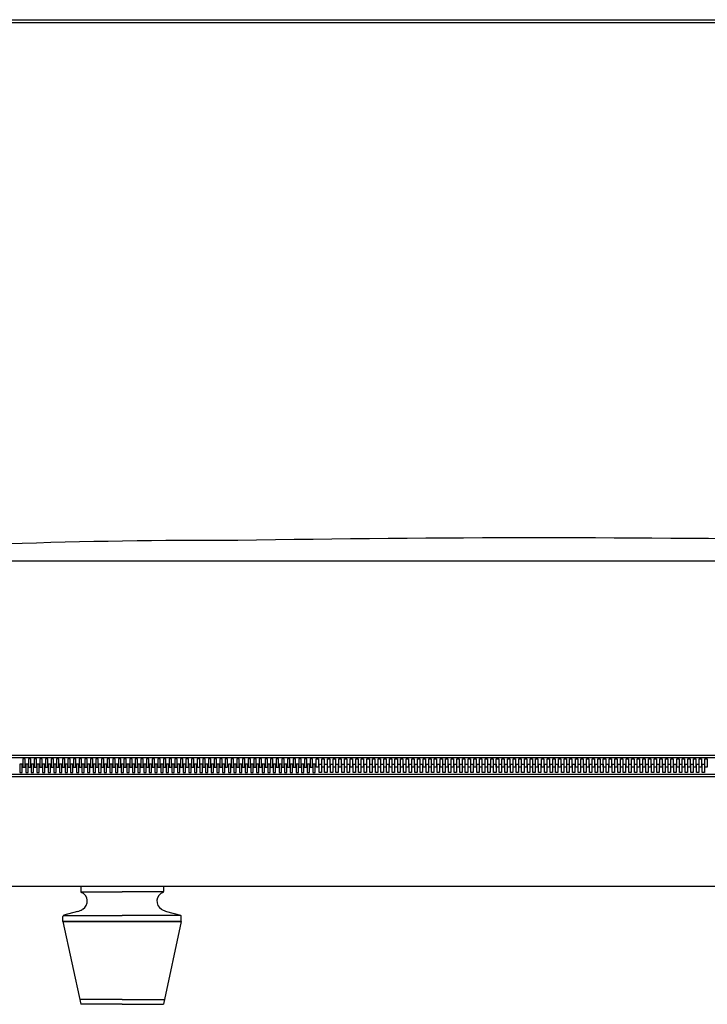
# Model space of a CAD drawing. Units: millimetres. Extents: x 83235 to 114519, y 1857 to 8774.
# Drawn here: x 85579 to 86160, y 4329 to 5161 of the extents above; entities that cross this region are included whole.
import ezdxf

# ---------------------------------------------------------------- set-up
doc = ezdxf.new("R2010")
doc.units = ezdxf.units.MM
doc.header["$MEASUREMENT"] = 0
doc.styles.get("Standard").update_dxf_attribs({"font": 'ARIALUNI.ttf'})
doc.dimstyles.new('1-10', dxfattribs={"dimtxt": 20, "dimasz": 2.5, "dimexe": 1.25, "dimexo": 0.625, "dimgap": 0.2, "dimtad": 1, "dimdec": 0, "dimlfac": 0.1, "dimtxsty": 'Standard', "dimblk": 'NONE', "dimcen": 2.5, "dimse1": 1, "dimse2": 1, "dimadec": 0, "dimazin": 0, "dimtfac": 1, "dimtdec": 0, "dimtmove": 0, "dimatfit": 3, "dimldrblk": 'NONE', "dimfxl": 0, "dimarcsym": 0})

# ---------------------------------------------------------------- blocks, each defined once
blk = doc.blocks.new('*D990')
at = {"color": 0, "lineweight": -2, "transparency": 16777216}
blk.add_line((86981.52, 4721.11), (86981.52, 4329.05), dxfattribs=at)
at = {"layer": 'Defpoints', "color": 0, "transparency": 16777216}
for p in [(85763.46, 4721.11), (86732.91, 4329.05), (86981.52, 4329.05)]:
    blk.add_point(p, dxfattribs=at)
at = {"color": 0, "transparency": 16777216, "insert": (86931.4, 4525.08), "char_height": 50, "attachment_point": 5, "rotation": 90}
blk.add_mtext('42', dxfattribs=at)
blk = doc.blocks.new('_None')
blk = doc.blocks.new('*D991')
at = {"color": 0, "lineweight": -2, "transparency": 16777216}
blk.add_line((85079.03, 5161.39), (85079.03, 4329.05), dxfattribs=at)
at = {"layer": 'Defpoints', "color": 0, "transparency": 16777216}
for p in [(86159.46, 5161.39), (85079.03, 4329.05), (85665.72, 4329.05, 2.86)]:
    blk.add_point(p, dxfattribs=at)
at = {"color": 0, "transparency": 16777216, "insert": (85028.48, 4745.22), "char_height": 50, "attachment_point": 5, "rotation": 90}
blk.add_mtext('91', dxfattribs=at)

msp = doc.modelspace()

# ---------------------------------------------------------------- linework, layer by layer
at = {"ltscale": 10}
for p, q in [((85517.4, 5161.36), (86801.52, 5161.41)), ((85532.9, 5159.05), (86801.52, 5159.05))]:
    msp.add_line(p, q, dxfattribs=at)
at = {"ltscale": 0.5}
for p, q in [((85378.14, 4704.05), (86781.73, 4704.05)), ((85231.51, 4539.8), (86801.52, 4539.8)), ((85231.51, 4537.8), (86801.52, 4537.8)), ((85581.7, 4536.52), (85581.7, 4529.52)), ((85583.7, 4536.52), (85581.7, 4536.52)), ((85583.7, 4529.52), (85583.7, 4536.52)), ((85586.67, 4536.52), (85586.67, 4529.52)), ((85588.67, 4536.52), (85586.67, 4536.52)), ((85588.67, 4529.52), (85588.67, 4536.52)), ((85591.37, 4536.52), (85591.37, 4529.52)), ((85593.37, 4536.52), (85591.37, 4536.52)), ((85593.37, 4529.52), (85593.37, 4536.52)), ((85596.08, 4536.52), (85596.08, 4529.52)), ((85598.08, 4536.52), (85596.08, 4536.52)), ((85598.08, 4529.52), (85598.08, 4536.52)), ((85600.93, 4536.52), (85600.93, 4529.52)), ((85602.93, 4536.52), (85600.93, 4536.52)), ((85602.93, 4529.52), (85602.93, 4536.52)), ((85605.64, 4536.52), (85605.64, 4529.52)), ((85607.64, 4536.52), (85605.64, 4536.52)), ((85607.64, 4529.52), (85607.64, 4536.52)), ((85610.34, 4536.52), (85610.34, 4529.52)), ((85612.34, 4536.52), (85610.34, 4536.52)), ((85612.34, 4529.52), (85612.34, 4536.52)), ((85615.19, 4536.52), (85615.19, 4529.52)), ((85617.19, 4536.52), (85615.19, 4536.52)), ((85617.19, 4529.52), (85617.19, 4536.52)), ((85619.9, 4536.52), (85619.9, 4529.52)), ((85621.9, 4536.52), (85619.9, 4536.52)), ((85621.9, 4529.52), (85621.9, 4536.52)), ((85624.6, 4536.52), (85624.6, 4529.52)), ((85626.6, 4536.52), (85624.6, 4536.52)), ((85626.6, 4529.52), (85626.6, 4536.52)), ((85629.45, 4536.52), (85629.45, 4529.52)), ((85631.45, 4536.52), (85629.45, 4536.52)), ((85631.45, 4529.52), (85631.45, 4536.52)), ((85634.16, 4536.52), (85634.16, 4529.52)), ((85636.16, 4536.52), (85634.16, 4536.52)), ((85636.16, 4529.52), (85636.16, 4536.52)), ((85638.86, 4536.52), (85638.86, 4529.52)), ((85640.86, 4536.52), (85638.86, 4536.52)), ((85640.86, 4529.52), (85640.86, 4536.52)), ((85643.6, 4536.52), (85643.6, 4529.52)), ((85645.6, 4536.52), (85643.6, 4536.52)), ((85645.6, 4529.52), (85645.6, 4536.52)), ((85648.3, 4536.52), (85648.3, 4529.52)), ((85650.3, 4536.52), (85648.3, 4536.52)), ((85650.3, 4529.52), (85650.3, 4536.52)), ((85653.01, 4536.52), (85653.01, 4529.52)), ((85655.01, 4536.52), (85653.01, 4536.52)), ((85655.01, 4529.52), (85655.01, 4536.52)), ((85657.86, 4536.52), (85657.86, 4529.52)), ((85659.86, 4536.52), (85657.86, 4536.52)), ((85659.86, 4529.52), (85659.86, 4536.52)), ((85662.56, 4536.52), (85662.56, 4529.52)), ((85664.56, 4536.52), (85662.56, 4536.52)), ((85664.56, 4529.52), (85664.56, 4536.52)), ((85667.27, 4536.52), (85667.27, 4529.52)), ((85669.27, 4536.52), (85667.27, 4536.52)), ((85669.27, 4529.52), (85669.27, 4536.52)), ((85672.12, 4536.52), (85672.12, 4529.52)), ((85674.12, 4536.52), (85672.12, 4536.52)), ((85674.12, 4529.52), (85674.12, 4536.52)), ((85676.83, 4536.52), (85676.83, 4529.52)), ((85678.83, 4536.52), (85676.83, 4536.52)), ((85678.83, 4529.52), (85678.83, 4536.52)), ((85681.53, 4536.52), (85681.53, 4529.52)), ((85683.53, 4536.52), (85681.53, 4536.52)), ((85683.53, 4529.52), (85683.53, 4536.52)), ((85686.38, 4536.52), (85686.38, 4529.52)), ((85688.38, 4536.52), (85686.38, 4536.52)), ((85688.38, 4529.52), (85688.38, 4536.52)), ((85691.09, 4536.52), (85691.09, 4529.52)), ((85693.09, 4536.52), (85691.09, 4536.52)), ((85693.09, 4529.52), (85693.09, 4536.52)), ((85695.79, 4536.52), (85695.79, 4529.52)), ((85697.79, 4536.52), (85695.79, 4536.52)), ((85697.79, 4529.52), (85697.79, 4536.52)), ((85700.76, 4536.52), (85700.76, 4529.52)), ((85702.76, 4536.52), (85700.76, 4536.52)), ((85702.76, 4529.52), (85702.76, 4536.52)), ((85705.47, 4536.52), (85705.47, 4529.52)), ((85707.47, 4536.52), (85705.47, 4536.52)), ((85707.47, 4529.52), (85707.47, 4536.52)), ((85710.17, 4536.52), (85710.17, 4529.52)), ((85712.17, 4536.52), (85710.17, 4536.52)), ((85712.17, 4529.52), (85712.17, 4536.52)), ((85715.02, 4536.52), (85715.02, 4529.52)), ((85717.02, 4536.52), (85715.02, 4536.52)), ((85717.02, 4529.52), (85717.02, 4536.52)), ((85719.73, 4536.52), (85719.73, 4529.52)), ((85721.73, 4536.52), (85719.73, 4536.52)), ((85721.73, 4529.52), (85721.73, 4536.52)), ((85724.43, 4536.52), (85724.43, 4529.52)), ((85726.43, 4536.52), (85724.43, 4536.52)), ((85726.43, 4529.52), (85726.43, 4536.52)), ((85729.29, 4536.52), (85729.29, 4529.52)), ((85731.29, 4536.52), (85729.29, 4536.52)), ((85731.29, 4529.52), (85731.29, 4536.52)), ((85733.99, 4536.52), (85733.99, 4529.52)), ((85735.99, 4536.52), (85733.99, 4536.52)), ((85735.99, 4529.52), (85735.99, 4536.52)), ((85738.69, 4536.52), (85738.69, 4529.52)), ((85740.69, 4536.52), (85738.69, 4536.52)), ((85740.69, 4529.52), (85740.69, 4536.52)), ((85743.55, 4536.52), (85743.55, 4529.52)), ((85745.55, 4536.52), (85743.55, 4536.52)), ((85745.55, 4529.52), (85745.55, 4536.52)), ((85748.25, 4536.52), (85748.25, 4529.52)), ((85750.25, 4536.52), (85748.25, 4536.52)), ((85750.25, 4529.52), (85750.25, 4536.52)), ((85752.95, 4536.52), (85752.95, 4529.52)), ((85754.95, 4536.52), (85752.95, 4536.52)), ((85754.95, 4529.52), (85754.95, 4536.52)), ((85758.01, 4536.52), (85758.01, 4529.52)), ((85760.01, 4536.52), (85758.01, 4536.52)), ((85760.01, 4529.52), (85760.01, 4536.52)), ((85762.72, 4536.52), (85762.72, 4529.52)), ((85764.72, 4536.52), (85762.72, 4536.52)), ((85764.72, 4529.52), (85764.72, 4536.52)), ((85767.42, 4536.52), (85767.42, 4529.52)), ((85769.42, 4536.52), (85767.42, 4536.52)), ((85769.42, 4529.52), (85769.42, 4536.52)), ((85772.27, 4536.52), (85772.27, 4529.52)), ((85774.27, 4536.52), (85772.27, 4536.52)), ((85774.27, 4529.52), (85774.27, 4536.52)), ((85776.98, 4536.52), (85776.98, 4529.52)), ((85778.98, 4536.52), (85776.98, 4536.52)), ((85778.98, 4529.52), (85778.98, 4536.52)), ((85781.68, 4536.52), (85781.68, 4529.52)), ((85783.68, 4536.52), (85781.68, 4536.52)), ((85783.68, 4529.52), (85783.68, 4536.52)), ((85786.53, 4536.52), (85786.53, 4529.52)), ((85788.53, 4536.52), (85786.53, 4536.52)), ((85788.53, 4529.52), (85788.53, 4536.52)), ((85791.24, 4536.52), (85791.24, 4529.52)), ((85793.24, 4536.52), (85791.24, 4536.52)), ((85793.24, 4529.52), (85793.24, 4536.52)), ((85795.94, 4536.52), (85795.94, 4529.52)), ((85797.94, 4536.52), (85795.94, 4536.52)), ((85797.94, 4529.52), (85797.94, 4536.52)), ((85800.8, 4536.52), (85800.8, 4529.52)), ((85802.8, 4536.52), (85800.8, 4536.52)), ((85802.8, 4529.52), (85802.8, 4536.52)), ((85805.5, 4536.52), (85805.5, 4529.52)), ((85807.5, 4536.52), (85805.5, 4536.52)), ((85807.5, 4529.52), (85807.5, 4536.52)), ((85810.2, 4536.52), (85810.2, 4529.52)), ((85812.2, 4536.52), (85810.2, 4536.52)), ((85812.2, 4529.52), (85812.2, 4536.52)), ((85815.18, 4536.52), (85815.18, 4529.52)), ((85817.18, 4536.52), (85815.18, 4536.52)), ((85817.18, 4529.52), (85817.18, 4536.52)), ((85819.88, 4536.52), (85819.88, 4529.52)), ((85821.88, 4536.52), (85819.88, 4536.52)), ((85821.88, 4529.52), (85821.88, 4536.52)), ((85824.59, 4536.52), (85824.59, 4529.52)), ((85826.59, 4536.52), (85824.59, 4536.52)), ((85826.59, 4529.52), (85826.59, 4536.52)), ((85829.81, 4529.52), (85829.81, 4536.52)), ((85829.81, 4536.52), (85831.81, 4536.52)), ((85831.81, 4536.52), (85831.81, 4529.52)), ((85834.52, 4529.52), (85834.52, 4536.52)), ((85834.52, 4536.52), (85836.52, 4536.52)), ((85836.52, 4536.52), (85836.52, 4529.52)), ((85839.37, 4529.52), (85839.37, 4536.52)), ((85839.37, 4536.52), (85841.37, 4536.52)), ((85841.37, 4536.52), (85841.37, 4529.52)), ((85844.07, 4529.52), (85844.07, 4536.52)), ((85844.07, 4536.52), (85846.07, 4536.52)), ((85846.07, 4536.52), (85846.07, 4529.52)), ((85848.93, 4529.52), (85848.93, 4536.52)), ((85848.93, 4536.52), (85850.93, 4536.52)), ((85850.93, 4536.52), (85850.93, 4529.52)), ((85853.63, 4529.52), (85853.63, 4536.52)), ((85853.63, 4536.52), (85855.63, 4536.52)), ((85855.63, 4536.52), (85855.63, 4529.52)), ((85858.48, 4529.52), (85858.48, 4536.52)), ((85858.48, 4536.52), (85860.48, 4536.52)), ((85860.48, 4536.52), (85860.48, 4529.52)), ((85863.19, 4529.52), (85863.19, 4536.52)), ((85863.19, 4536.52), (85865.19, 4536.52)), ((85865.19, 4536.52), (85865.19, 4529.52)), ((85867.89, 4529.52), (85867.89, 4536.52)), ((85867.89, 4536.52), (85869.89, 4536.52)), ((85869.89, 4536.52), (85869.89, 4529.52)), ((85872.74, 4529.52), (85872.74, 4536.52)), ((85872.74, 4536.52), (85874.74, 4536.52)), ((85874.74, 4536.52), (85874.74, 4529.52)), ((85877.44, 4529.52), (85877.44, 4536.52)), ((85877.44, 4536.52), (85879.44, 4536.52)), ((85879.44, 4536.52), (85879.44, 4529.52)), ((85882.15, 4529.52), (85882.15, 4536.52)), ((85882.15, 4536.52), (85884.15, 4536.52)), ((85884.15, 4536.52), (85884.15, 4529.52)), ((85886.85, 4529.52), (85886.85, 4536.52)), ((85886.85, 4536.52), (85888.85, 4536.52)), ((85888.85, 4536.52), (85888.85, 4529.52)), ((85891.7, 4529.52), (85891.7, 4536.52)), ((85891.7, 4536.52), (85893.7, 4536.52)), ((85893.7, 4536.52), (85893.7, 4529.52)), ((85896.41, 4529.52), (85896.41, 4536.52)), ((85896.41, 4536.52), (85898.41, 4536.52)), ((85898.41, 4536.52), (85898.41, 4529.52)), ((85901.11, 4529.52), (85901.11, 4536.52)), ((85901.11, 4536.52), (85903.11, 4536.52)), ((85903.11, 4536.52), (85903.11, 4529.52)), ((85905.96, 4529.52), (85905.96, 4536.52)), ((85905.96, 4536.52), (85907.96, 4536.52)), ((85907.96, 4536.52), (85907.96, 4529.52)), ((85910.67, 4529.52), (85910.67, 4536.52)), ((85910.67, 4536.52), (85912.67, 4536.52)), ((85912.67, 4536.52), (85912.67, 4529.52)), ((85915.37, 4529.52), (85915.37, 4536.52)), ((85915.37, 4536.52), (85917.37, 4536.52)), ((85917.37, 4536.52), (85917.37, 4529.52)), ((85920.22, 4529.52), (85920.22, 4536.52)), ((85920.22, 4536.52), (85922.22, 4536.52)), ((85922.22, 4536.52), (85922.22, 4529.52)), ((85924.93, 4529.52), (85924.93, 4536.52)), ((85924.93, 4536.52), (85926.93, 4536.52)), ((85926.93, 4536.52), (85926.93, 4529.52)), ((85929.63, 4529.52), (85929.63, 4536.52)), ((85929.63, 4536.52), (85931.63, 4536.52)), ((85931.63, 4536.52), (85931.63, 4529.52)), ((85934.48, 4529.52), (85934.48, 4536.52)), ((85934.48, 4536.52), (85936.48, 4536.52)), ((85936.48, 4536.52), (85936.48, 4529.52)), ((85939.19, 4529.52), (85939.19, 4536.52)), ((85939.19, 4536.52), (85941.19, 4536.52)), ((85941.19, 4536.52), (85941.19, 4529.52)), ((85943.89, 4529.52), (85943.89, 4536.52)), ((85943.89, 4536.52), (85945.89, 4536.52)), ((85945.89, 4536.52), (85945.89, 4529.52)), ((85948.74, 4529.52), (85948.74, 4536.52)), ((85948.74, 4536.52), (85950.74, 4536.52)), ((85950.74, 4536.52), (85950.74, 4529.52)), ((85953.45, 4529.52), (85953.45, 4536.52)), ((85953.45, 4536.52), (85955.45, 4536.52)), ((85955.45, 4536.52), (85955.45, 4529.52)), ((85958.15, 4529.52), (85958.15, 4536.52)), ((85958.15, 4536.52), (85960.15, 4536.52)), ((85960.15, 4536.52), (85960.15, 4529.52)), ((85963.13, 4529.52), (85963.13, 4536.52)), ((85963.13, 4536.52), (85965.13, 4536.52)), ((85965.13, 4536.52), (85965.13, 4529.52)), ((85967.83, 4529.52), (85967.83, 4536.52)), ((85967.83, 4536.52), (85969.83, 4536.52)), ((85969.83, 4536.52), (85969.83, 4529.52)), ((85972.53, 4529.52), (85972.53, 4536.52)), ((85972.53, 4536.52), (85974.53, 4536.52)), ((85974.53, 4536.52), (85974.53, 4529.52)), ((85977.39, 4529.52), (85977.39, 4536.52)), ((85977.39, 4536.52), (85979.39, 4536.52)), ((85979.39, 4536.52), (85979.39, 4529.52)), ((85982.09, 4529.52), (85982.09, 4536.52)), ((85982.09, 4536.52), (85984.09, 4536.52)), ((85984.09, 4536.52), (85984.09, 4529.52)), ((85986.79, 4529.52), (85986.79, 4536.52)), ((85986.79, 4536.52), (85988.79, 4536.52)), ((85988.79, 4536.52), (85988.79, 4529.52)), ((85991.65, 4529.52), (85991.65, 4536.52)), ((85991.65, 4536.52), (85993.65, 4536.52)), ((85993.65, 4536.52), (85993.65, 4529.52)), ((85996.35, 4529.52), (85996.35, 4536.52)), ((85996.35, 4536.52), (85998.35, 4536.52)), ((85998.35, 4536.52), (85998.35, 4529.52)), ((86001.05, 4529.52), (86001.05, 4536.52)), ((86001.05, 4536.52), (86003.05, 4536.52)), ((86003.05, 4536.52), (86003.05, 4529.52)), ((86005.91, 4529.52), (86005.91, 4536.52)), ((86005.91, 4536.52), (86007.91, 4536.52)), ((86007.91, 4536.52), (86007.91, 4529.52)), ((86010.61, 4529.52), (86010.61, 4536.52)), ((86010.61, 4536.52), (86012.61, 4536.52)), ((86012.61, 4536.52), (86012.61, 4529.52)), ((86015.32, 4529.52), (86015.32, 4536.52)), ((86015.32, 4536.52), (86017.32, 4536.52)), ((86017.32, 4536.52), (86017.32, 4529.52)), ((86020.37, 4529.52), (86020.37, 4536.52)), ((86020.37, 4536.52), (86022.37, 4536.52)), ((86022.37, 4536.52), (86022.37, 4529.52)), ((86025.08, 4529.52), (86025.08, 4536.52)), ((86025.08, 4536.52), (86027.08, 4536.52)), ((86027.08, 4536.52), (86027.08, 4529.52)), ((86029.78, 4529.52), (86029.78, 4536.52)), ((86029.78, 4536.52), (86031.78, 4536.52)), ((86031.78, 4536.52), (86031.78, 4529.52)), ((86034.64, 4529.52), (86034.64, 4536.52)), ((86034.64, 4536.52), (86036.64, 4536.52)), ((86036.64, 4536.52), (86036.64, 4529.52)), ((86039.34, 4529.52), (86039.34, 4536.52)), ((86039.34, 4536.52), (86041.34, 4536.52)), ((86041.34, 4536.52), (86041.34, 4529.52)), ((86044.04, 4529.52), (86044.04, 4536.52)), ((86044.04, 4536.52), (86046.04, 4536.52)), ((86046.04, 4536.52), (86046.04, 4529.52)), ((86048.9, 4529.52), (86048.9, 4536.52)), ((86048.9, 4536.52), (86050.9, 4536.52)), ((86050.9, 4536.52), (86050.9, 4529.52)), ((86053.6, 4529.52), (86053.6, 4536.52)), ((86053.6, 4536.52), (86055.6, 4536.52)), ((86055.6, 4536.52), (86055.6, 4529.52)), ((86058.3, 4529.52), (86058.3, 4536.52)), ((86058.3, 4536.52), (86060.3, 4536.52)), ((86060.3, 4536.52), (86060.3, 4529.52)), ((86063.16, 4529.52), (86063.16, 4536.52)), ((86063.16, 4536.52), (86065.16, 4536.52)), ((86065.16, 4536.52), (86065.16, 4529.52)), ((86067.86, 4529.52), (86067.86, 4536.52)), ((86067.86, 4536.52), (86069.86, 4536.52)), ((86069.86, 4536.52), (86069.86, 4529.52)), ((86072.56, 4529.52), (86072.56, 4536.52)), ((86072.56, 4536.52), (86074.56, 4536.52)), ((86074.56, 4536.52), (86074.56, 4529.52)), ((86077.54, 4529.52), (86077.54, 4536.52)), ((86077.54, 4536.52), (86079.54, 4536.52)), ((86079.54, 4536.52), (86079.54, 4529.52)), ((86082.24, 4529.52), (86082.24, 4536.52)), ((86082.24, 4536.52), (86084.24, 4536.52)), ((86084.24, 4536.52), (86084.24, 4529.52)), ((86086.95, 4529.52), (86086.95, 4536.52)), ((86086.95, 4536.52), (86088.95, 4536.52)), ((86088.95, 4536.52), (86088.95, 4529.52)), ((86091.8, 4529.52), (86091.8, 4536.52)), ((86091.8, 4536.52), (86093.8, 4536.52)), ((86093.8, 4536.52), (86093.8, 4529.52)), ((86096.5, 4529.52), (86096.5, 4536.52)), ((86096.5, 4536.52), (86098.5, 4536.52)), ((86098.5, 4536.52), (86098.5, 4529.52)), ((86101.21, 4529.52), (86101.21, 4536.52)), ((86101.21, 4536.52), (86103.21, 4536.52)), ((86103.21, 4536.52), (86103.21, 4529.52)), ((86106.06, 4529.52), (86106.06, 4536.52)), ((86106.06, 4536.52), (86108.06, 4536.52)), ((86108.06, 4536.52), (86108.06, 4529.52)), ((86110.76, 4529.52), (86110.76, 4536.52)), ((86110.76, 4536.52), (86112.76, 4536.52)), ((86112.76, 4536.52), (86112.76, 4529.52)), ((86115.47, 4529.52), (86115.47, 4536.52)), ((86115.47, 4536.52), (86117.47, 4536.52)), ((86117.47, 4536.52), (86117.47, 4529.52)), ((86120.32, 4529.52), (86120.32, 4536.52)), ((86120.32, 4536.52), (86122.32, 4536.52)), ((86122.32, 4536.52), (86122.32, 4529.52)), ((86125.02, 4529.52), (86125.02, 4536.52)), ((86125.02, 4536.52), (86127.02, 4536.52)), ((86127.02, 4536.52), (86127.02, 4529.52)), ((86129.73, 4529.52), (86129.73, 4536.52)), ((86129.73, 4536.52), (86131.73, 4536.52)), ((86131.73, 4536.52), (86131.73, 4529.52)), ((86134.58, 4529.52), (86134.58, 4536.52)), ((86134.58, 4536.52), (86136.58, 4536.52)), ((86136.58, 4536.52), (86136.58, 4529.52)), ((86139.28, 4529.52), (86139.28, 4536.52)), ((86139.28, 4536.52), (86141.28, 4536.52)), ((86139.28, 4529.52), (86139.28, 4536.52)), ((86139.28, 4536.52), (86141.28, 4536.52)), ((86141.28, 4536.52), (86141.28, 4529.52)), ((86141.28, 4536.52), (86141.28, 4529.52)), ((86143.99, 4529.52), (86143.99, 4536.52)), ((86143.99, 4536.52), (86145.99, 4536.52)), ((86145.99, 4536.52), (86145.99, 4529.52)), ((86148.84, 4529.52), (86148.84, 4536.52)), ((86148.84, 4536.52), (86150.84, 4536.52)), ((86150.84, 4536.52), (86150.84, 4529.52)), ((86153.55, 4529.52), (86153.55, 4536.52)), ((86153.55, 4536.52), (86155.55, 4536.52)), ((86155.55, 4536.52), (86155.55, 4529.52)), ((86158.25, 4529.52), (86158.25, 4536.52)), ((86158.25, 4536.52), (86160.25, 4536.52)), ((86160.25, 4536.52), (86160.25, 4529.52)), ((85579.26, 4531.92), (85579.26, 4524.92)), ((85581.26, 4531.92), (85579.26, 4531.92)), ((85581.26, 4524.92), (85581.26, 4531.92)), ((85581.7, 4529.52), (85583.7, 4529.52)), ((85584.24, 4531.92), (85584.24, 4524.92)), ((85586.24, 4531.92), (85584.24, 4531.92)), ((85586.24, 4524.92), (85586.24, 4531.92)), ((85586.67, 4529.52), (85588.67, 4529.52)), ((85588.94, 4531.92), (85588.94, 4524.92)), ((85590.94, 4531.92), (85588.94, 4531.92)), ((85590.94, 4524.92), (85590.94, 4531.92)), ((85591.37, 4529.52), (85593.37, 4529.52)), ((85593.64, 4531.92), (85593.64, 4524.92)), ((85595.64, 4531.92), (85593.64, 4531.92)), ((85595.64, 4524.92), (85595.64, 4531.92)), ((85596.08, 4529.52), (85598.08, 4529.52)), ((85598.5, 4531.92), (85598.5, 4524.92)), ((85600.5, 4531.92), (85598.5, 4531.92)), ((85600.5, 4524.92), (85600.5, 4531.92)), ((85600.93, 4529.52), (85602.93, 4529.52)), ((85603.2, 4531.92), (85603.2, 4524.92)), ((85605.2, 4531.92), (85603.2, 4531.92)), ((85605.2, 4524.92), (85605.2, 4531.92)), ((85605.64, 4529.52), (85607.64, 4529.52)), ((85607.91, 4531.92), (85607.91, 4524.92)), ((85609.91, 4531.92), (85607.91, 4531.92)), ((85609.91, 4524.92), (85609.91, 4531.92)), ((85610.34, 4529.52), (85612.34, 4529.52)), ((85612.76, 4531.92), (85612.76, 4524.92)), ((85614.76, 4531.92), (85612.76, 4531.92)), ((85614.76, 4524.92), (85614.76, 4531.92)), ((85615.19, 4529.52), (85617.19, 4529.52)), ((85617.46, 4531.92), (85617.46, 4524.92)), ((85619.46, 4531.92), (85617.46, 4531.92)), ((85619.46, 4524.92), (85619.46, 4531.92)), ((85619.9, 4529.52), (85621.9, 4529.52)), ((85622.17, 4531.92), (85622.17, 4524.92)), ((85624.17, 4531.92), (85622.17, 4531.92)), ((85624.17, 4524.92), (85624.17, 4531.92)), ((85624.6, 4529.52), (85626.6, 4529.52)), ((85627.02, 4531.92), (85627.02, 4524.92)), ((85629.02, 4531.92), (85627.02, 4531.92)), ((85629.02, 4524.92), (85629.02, 4531.92)), ((85629.45, 4529.52), (85631.45, 4529.52)), ((85631.72, 4531.92), (85631.72, 4524.92)), ((85633.72, 4531.92), (85631.72, 4531.92)), ((85633.72, 4524.92), (85633.72, 4531.92)), ((85634.16, 4529.52), (85636.16, 4529.52)), ((85636.43, 4531.92), (85636.43, 4524.92)), ((85638.43, 4531.92), (85636.43, 4531.92)), ((85638.43, 4524.92), (85638.43, 4531.92)), ((85638.86, 4529.52), (85640.86, 4529.52)), ((85641.17, 4531.92), (85641.17, 4524.92)), ((85643.17, 4531.92), (85641.17, 4531.92)), ((85643.17, 4524.92), (85643.17, 4531.92)), ((85643.6, 4529.52), (85645.6, 4529.52)), ((85645.87, 4531.92), (85645.87, 4524.92)), ((85647.87, 4531.92), (85645.87, 4531.92)), ((85647.87, 4524.92), (85647.87, 4531.92)), ((85648.3, 4529.52), (85650.3, 4529.52)), ((85650.57, 4531.92), (85650.57, 4524.92)), ((85652.57, 4531.92), (85650.57, 4531.92)), ((85652.57, 4524.92), (85652.57, 4531.92)), ((85653.01, 4529.52), (85655.01, 4529.52)), ((85655.43, 4531.92), (85655.43, 4524.92)), ((85657.43, 4531.92), (85655.43, 4531.92)), ((85657.43, 4524.92), (85657.43, 4531.92)), ((85657.86, 4529.52), (85659.86, 4529.52)), ((85660.13, 4531.92), (85660.13, 4524.92)), ((85662.13, 4531.92), (85660.13, 4531.92)), ((85662.13, 4524.92), (85662.13, 4531.92)), ((85662.56, 4529.52), (85664.56, 4529.52)), ((85664.83, 4531.92), (85664.83, 4524.92)), ((85666.83, 4531.92), (85664.83, 4531.92)), ((85666.83, 4524.92), (85666.83, 4531.92)), ((85667.27, 4529.52), (85669.27, 4529.52)), ((85669.69, 4531.92), (85669.69, 4524.92)), ((85671.69, 4531.92), (85669.69, 4531.92)), ((85671.69, 4524.92), (85671.69, 4531.92)), ((85672.12, 4529.52), (85674.12, 4529.52)), ((85674.39, 4531.92), (85674.39, 4524.92)), ((85676.39, 4531.92), (85674.39, 4531.92)), ((85676.39, 4524.92), (85676.39, 4531.92)), ((85676.83, 4529.52), (85678.83, 4529.52)), ((85679.1, 4531.92), (85679.1, 4524.92)), ((85681.1, 4531.92), (85679.1, 4531.92)), ((85681.1, 4524.92), (85681.1, 4531.92)), ((85681.53, 4529.52), (85683.53, 4529.52)), ((85683.95, 4531.92), (85683.95, 4524.92)), ((85685.95, 4531.92), (85683.95, 4531.92)), ((85685.95, 4524.92), (85685.95, 4531.92)), ((85686.38, 4529.52), (85688.38, 4529.52)), ((85688.65, 4531.92), (85688.65, 4524.92)), ((85690.65, 4531.92), (85688.65, 4531.92)), ((85690.65, 4524.92), (85690.65, 4531.92)), ((85691.09, 4529.52), (85693.09, 4529.52)), ((85693.36, 4531.92), (85693.36, 4524.92)), ((85695.36, 4531.92), (85693.36, 4531.92)), ((85695.36, 4524.92), (85695.36, 4531.92)), ((85695.79, 4529.52), (85697.79, 4529.52)), ((85698.33, 4531.92), (85698.33, 4524.92)), ((85700.33, 4531.92), (85698.33, 4531.92)), ((85700.33, 4524.92), (85700.33, 4531.92)), ((85700.76, 4529.52), (85702.76, 4529.52)), ((85703.03, 4531.92), (85703.03, 4524.92)), ((85705.03, 4531.92), (85703.03, 4531.92)), ((85705.03, 4524.92), (85705.03, 4531.92)), ((85705.47, 4529.52), (85707.47, 4529.52)), ((85707.74, 4531.92), (85707.74, 4524.92)), ((85709.74, 4531.92), (85707.74, 4531.92)), ((85709.74, 4524.92), (85709.74, 4531.92)), ((85710.17, 4529.52), (85712.17, 4529.52)), ((85712.59, 4531.92), (85712.59, 4524.92)), ((85714.59, 4531.92), (85712.59, 4531.92)), ((85714.59, 4524.92), (85714.59, 4531.92)), ((85715.02, 4529.52), (85717.02, 4529.52)), ((85717.29, 4531.92), (85717.29, 4524.92)), ((85719.29, 4531.92), (85717.29, 4531.92)), ((85719.29, 4524.92), (85719.29, 4531.92)), ((85719.73, 4529.52), (85721.73, 4529.52)), ((85722, 4531.92), (85722, 4524.92)), ((85724, 4531.92), (85722, 4531.92)), ((85724, 4524.92), (85724, 4531.92)), ((85724.43, 4529.52), (85726.43, 4529.52)), ((85726.85, 4531.92), (85726.85, 4524.92)), ((85728.85, 4531.92), (85726.85, 4531.92)), ((85728.85, 4524.92), (85728.85, 4531.92)), ((85729.29, 4529.52), (85731.29, 4529.52)), ((85731.56, 4531.92), (85731.56, 4524.92)), ((85733.56, 4531.92), (85731.56, 4531.92)), ((85733.56, 4524.92), (85733.56, 4531.92)), ((85733.99, 4529.52), (85735.99, 4529.52)), ((85736.26, 4531.92), (85736.26, 4524.92)), ((85738.26, 4531.92), (85736.26, 4531.92)), ((85738.26, 4524.92), (85738.26, 4531.92)), ((85738.69, 4529.52), (85740.69, 4529.52)), ((85741.11, 4531.92), (85741.11, 4524.92)), ((85743.11, 4531.92), (85741.11, 4531.92)), ((85743.11, 4524.92), (85743.11, 4531.92)), ((85743.55, 4529.52), (85745.55, 4529.52)), ((85745.82, 4531.92), (85745.82, 4524.92)), ((85747.82, 4531.92), (85745.82, 4531.92)), ((85747.82, 4524.92), (85747.82, 4531.92)), ((85748.25, 4529.52), (85750.25, 4529.52)), ((85750.52, 4531.92), (85750.52, 4524.92)), ((85752.52, 4531.92), (85750.52, 4531.92)), ((85752.52, 4524.92), (85752.52, 4531.92)), ((85752.95, 4529.52), (85754.95, 4529.52)), ((85755.58, 4531.92), (85755.58, 4524.92)), ((85757.58, 4531.92), (85755.58, 4531.92)), ((85757.58, 4524.92), (85757.58, 4531.92)), ((85758.01, 4529.52), (85760.01, 4529.52)), ((85760.28, 4531.92), (85760.28, 4524.92)), ((85762.28, 4531.92), (85760.28, 4531.92)), ((85762.28, 4524.92), (85762.28, 4531.92)), ((85762.72, 4529.52), (85764.72, 4529.52)), ((85764.99, 4531.92), (85764.99, 4524.92)), ((85766.99, 4531.92), (85764.99, 4531.92)), ((85766.99, 4524.92), (85766.99, 4531.92)), ((85767.42, 4529.52), (85769.42, 4529.52)), ((85769.84, 4531.92), (85769.84, 4524.92)), ((85771.84, 4531.92), (85769.84, 4531.92)), ((85771.84, 4524.92), (85771.84, 4531.92)), ((85772.27, 4529.52), (85774.27, 4529.52)), ((85774.54, 4531.92), (85774.54, 4524.92)), ((85776.54, 4531.92), (85774.54, 4531.92)), ((85776.54, 4524.92), (85776.54, 4531.92)), ((85776.98, 4529.52), (85778.98, 4529.52)), ((85779.25, 4531.92), (85779.25, 4524.92)), ((85781.25, 4531.92), (85779.25, 4531.92)), ((85781.25, 4524.92), (85781.25, 4531.92)), ((85781.68, 4529.52), (85783.68, 4529.52)), ((85784.1, 4531.92), (85784.1, 4524.92)), ((85786.1, 4531.92), (85784.1, 4531.92)), ((85786.1, 4524.92), (85786.1, 4531.92)), ((85786.53, 4529.52), (85788.53, 4529.52)), ((85788.8, 4531.92), (85788.8, 4524.92)), ((85790.8, 4531.92), (85788.8, 4531.92)), ((85790.8, 4524.92), (85790.8, 4531.92)), ((85791.24, 4529.52), (85793.24, 4529.52)), ((85793.51, 4531.92), (85793.51, 4524.92)), ((85795.51, 4531.92), (85793.51, 4531.92)), ((85795.51, 4524.92), (85795.51, 4531.92)), ((85795.94, 4529.52), (85797.94, 4529.52)), ((85798.36, 4531.92), (85798.36, 4524.92)), ((85800.36, 4531.92), (85798.36, 4531.92)), ((85800.36, 4524.92), (85800.36, 4531.92)), ((85800.8, 4529.52), (85802.8, 4529.52)), ((85803.07, 4531.92), (85803.07, 4524.92)), ((85805.07, 4531.92), (85803.07, 4531.92)), ((85805.07, 4524.92), (85805.07, 4531.92)), ((85805.5, 4529.52), (85807.5, 4529.52)), ((85807.77, 4531.92), (85807.77, 4524.92)), ((85809.77, 4531.92), (85807.77, 4531.92)), ((85809.77, 4524.92), (85809.77, 4531.92)), ((85810.2, 4529.52), (85812.2, 4529.52)), ((85812.74, 4531.92), (85812.74, 4524.92)), ((85814.74, 4531.92), (85812.74, 4531.92)), ((85814.74, 4524.92), (85814.74, 4531.92)), ((85815.18, 4529.52), (85817.18, 4529.52)), ((85817.45, 4531.92), (85817.45, 4524.92)), ((85819.45, 4531.92), (85817.45, 4531.92)), ((85819.45, 4524.92), (85819.45, 4531.92)), ((85819.88, 4529.52), (85821.88, 4529.52)), ((85822.15, 4531.92), (85822.15, 4524.92)), ((85824.15, 4531.92), (85822.15, 4531.92)), ((85824.15, 4524.92), (85824.15, 4531.92)), ((85824.59, 4529.52), (85826.59, 4529.52)), ((85827, 4531.92), (85827, 4524.92)), ((85829, 4531.92), (85827, 4531.92)), ((85829, 4524.92), (85829, 4531.92)), ((85831.81, 4529.52), (85829.81, 4529.52)), ((85832.25, 4524.92), (85832.25, 4531.92)), ((85832.25, 4531.92), (85834.25, 4531.92)), ((85834.25, 4531.92), (85834.25, 4524.92)), ((85836.52, 4529.52), (85834.52, 4529.52)), ((85836.95, 4524.92), (85836.95, 4531.92)), ((85836.95, 4531.92), (85838.95, 4531.92)), ((85838.95, 4531.92), (85838.95, 4524.92)), ((85841.37, 4529.52), (85839.37, 4529.52)), ((85841.8, 4524.92), (85841.8, 4531.92)), ((85841.8, 4531.92), (85843.8, 4531.92)), ((85843.8, 4531.92), (85843.8, 4524.92)), ((85846.07, 4529.52), (85844.07, 4529.52)), ((85846.51, 4524.92), (85846.51, 4531.92)), ((85846.51, 4531.92), (85848.51, 4531.92)), ((85848.51, 4531.92), (85848.51, 4524.92)), ((85850.93, 4529.52), (85848.93, 4529.52)), ((85851.36, 4524.92), (85851.36, 4531.92)), ((85851.36, 4531.92), (85853.36, 4531.92)), ((85853.36, 4531.92), (85853.36, 4524.92)), ((85855.63, 4529.52), (85853.63, 4529.52)), ((85856.06, 4524.92), (85856.06, 4531.92)), ((85856.06, 4531.92), (85858.06, 4531.92)), ((85858.06, 4531.92), (85858.06, 4524.92)), ((85860.48, 4529.52), (85858.48, 4529.52)), ((85860.92, 4524.92), (85860.92, 4531.92)), ((85860.92, 4531.92), (85862.92, 4531.92)), ((85862.92, 4531.92), (85862.92, 4524.92)), ((85865.19, 4529.52), (85863.19, 4529.52)), ((85865.62, 4524.92), (85865.62, 4531.92)), ((85865.62, 4531.92), (85867.62, 4531.92)), ((85867.62, 4531.92), (85867.62, 4524.92)), ((85869.89, 4529.52), (85867.89, 4529.52)), ((85870.32, 4524.92), (85870.32, 4531.92)), ((85870.32, 4531.92), (85872.32, 4531.92)), ((85872.32, 4531.92), (85872.32, 4524.92)), ((85874.74, 4529.52), (85872.74, 4529.52)), ((85875.17, 4524.92), (85875.17, 4531.92)), ((85875.17, 4531.92), (85877.17, 4531.92)), ((85877.17, 4531.92), (85877.17, 4524.92)), ((85879.44, 4529.52), (85877.44, 4529.52)), ((85879.88, 4524.92), (85879.88, 4531.92)), ((85879.88, 4531.92), (85881.88, 4531.92)), ((85881.88, 4531.92), (85881.88, 4524.92)), ((85884.15, 4529.52), (85882.15, 4529.52)), ((85884.58, 4524.92), (85884.58, 4531.92)), ((85884.58, 4531.92), (85886.58, 4531.92)), ((85886.58, 4531.92), (85886.58, 4524.92)), ((85888.85, 4529.52), (85886.85, 4529.52)), ((85889.29, 4524.92), (85889.29, 4531.92)), ((85889.29, 4531.92), (85891.29, 4531.92)), ((85891.29, 4531.92), (85891.29, 4524.92)), ((85893.7, 4529.52), (85891.7, 4529.52)), ((85894.14, 4524.92), (85894.14, 4531.92)), ((85894.14, 4531.92), (85896.14, 4531.92)), ((85896.14, 4531.92), (85896.14, 4524.92)), ((85898.41, 4529.52), (85896.41, 4529.52)), ((85898.84, 4524.92), (85898.84, 4531.92)), ((85898.84, 4531.92), (85900.84, 4531.92)), ((85900.84, 4531.92), (85900.84, 4524.92)), ((85903.11, 4529.52), (85901.11, 4529.52)), ((85903.55, 4524.92), (85903.55, 4531.92)), ((85903.55, 4531.92), (85905.55, 4531.92)), ((85905.55, 4531.92), (85905.55, 4524.92)), ((85907.96, 4529.52), (85905.96, 4529.52)), ((85908.4, 4524.92), (85908.4, 4531.92)), ((85908.4, 4531.92), (85910.4, 4531.92)), ((85910.4, 4531.92), (85910.4, 4524.92)), ((85912.67, 4529.52), (85910.67, 4529.52)), ((85913.1, 4524.92), (85913.1, 4531.92)), ((85913.1, 4531.92), (85915.1, 4531.92)), ((85915.1, 4531.92), (85915.1, 4524.92)), ((85917.37, 4529.52), (85915.37, 4529.52)), ((85917.8, 4524.92), (85917.8, 4531.92)), ((85917.8, 4531.92), (85919.8, 4531.92)), ((85919.8, 4531.92), (85919.8, 4524.92)), ((85922.22, 4529.52), (85920.22, 4529.52)), ((85922.66, 4524.92), (85922.66, 4531.92)), ((85922.66, 4531.92), (85924.66, 4531.92)), ((85924.66, 4531.92), (85924.66, 4524.92)), ((85926.93, 4529.52), (85924.93, 4529.52)), ((85927.36, 4524.92), (85927.36, 4531.92)), ((85927.36, 4531.92), (85929.36, 4531.92)), ((85929.36, 4531.92), (85929.36, 4524.92)), ((85931.63, 4529.52), (85929.63, 4529.52)), ((85932.06, 4524.92), (85932.06, 4531.92)), ((85932.06, 4531.92), (85934.06, 4531.92)), ((85934.06, 4531.92), (85934.06, 4524.92)), ((85936.48, 4529.52), (85934.48, 4529.52)), ((85936.92, 4524.92), (85936.92, 4531.92)), ((85936.92, 4531.92), (85938.92, 4531.92)), ((85938.92, 4531.92), (85938.92, 4524.92)), ((85941.19, 4529.52), (85939.19, 4529.52)), ((85941.62, 4524.92), (85941.62, 4531.92)), ((85941.62, 4531.92), (85943.62, 4531.92)), ((85943.62, 4531.92), (85943.62, 4524.92)), ((85945.89, 4529.52), (85943.89, 4529.52)), ((85946.32, 4524.92), (85946.32, 4531.92)), ((85946.32, 4531.92), (85948.32, 4531.92)), ((85948.32, 4531.92), (85948.32, 4524.92)), ((85950.74, 4529.52), (85948.74, 4529.52)), ((85951.18, 4524.92), (85951.18, 4531.92)), ((85951.18, 4531.92), (85953.18, 4531.92)), ((85953.18, 4531.92), (85953.18, 4524.92)), ((85955.45, 4529.52), (85953.45, 4529.52)), ((85955.88, 4524.92), (85955.88, 4531.92)), ((85955.88, 4531.92), (85957.88, 4531.92)), ((85957.88, 4531.92), (85957.88, 4524.92)), ((85960.15, 4529.52), (85958.15, 4529.52)), ((85960.59, 4524.92), (85960.59, 4531.92)), ((85960.59, 4531.92), (85962.59, 4531.92)), ((85962.59, 4531.92), (85962.59, 4524.92)), ((85965.13, 4529.52), (85963.13, 4529.52)), ((85965.56, 4524.92), (85965.56, 4531.92)), ((85965.56, 4531.92), (85967.56, 4531.92)), ((85967.56, 4531.92), (85967.56, 4524.92)), ((85969.83, 4529.52), (85967.83, 4529.52)), ((85970.26, 4524.92), (85970.26, 4531.92)), ((85970.26, 4531.92), (85972.26, 4531.92)), ((85972.26, 4531.92), (85972.26, 4524.92)), ((85974.53, 4529.52), (85972.53, 4529.52)), ((85974.97, 4524.92), (85974.97, 4531.92)), ((85974.97, 4531.92), (85976.97, 4531.92)), ((85976.97, 4531.92), (85976.97, 4524.92)), ((85979.39, 4529.52), (85977.39, 4529.52)), ((85979.82, 4524.92), (85979.82, 4531.92)), ((85979.82, 4531.92), (85981.82, 4531.92)), ((85981.82, 4531.92), (85981.82, 4524.92)), ((85984.09, 4529.52), (85982.09, 4529.52)), ((85984.52, 4524.92), (85984.52, 4531.92)), ((85984.52, 4531.92), (85986.52, 4531.92)), ((85986.52, 4531.92), (85986.52, 4524.92)), ((85988.79, 4529.52), (85986.79, 4529.52)), ((85989.23, 4524.92), (85989.23, 4531.92)), ((85989.23, 4531.92), (85991.23, 4531.92)), ((85991.23, 4531.92), (85991.23, 4524.92)), ((85993.65, 4529.52), (85991.65, 4529.52)), ((85994.08, 4524.92), (85994.08, 4531.92)), ((85994.08, 4531.92), (85996.08, 4531.92)), ((85996.08, 4531.92), (85996.08, 4524.92)), ((85998.35, 4529.52), (85996.35, 4529.52)), ((85998.78, 4524.92), (85998.78, 4531.92)), ((85998.78, 4531.92), (86000.78, 4531.92)), ((86000.78, 4531.92), (86000.78, 4524.92)), ((86003.05, 4529.52), (86001.05, 4529.52)), ((86003.49, 4524.92), (86003.49, 4531.92)), ((86003.49, 4531.92), (86005.49, 4531.92)), ((86005.49, 4531.92), (86005.49, 4524.92)), ((86007.91, 4529.52), (86005.91, 4529.52)), ((86008.34, 4524.92), (86008.34, 4531.92)), ((86008.34, 4531.92), (86010.34, 4531.92)), ((86010.34, 4531.92), (86010.34, 4524.92)), ((86012.61, 4529.52), (86010.61, 4529.52)), ((86013.05, 4524.92), (86013.05, 4531.92)), ((86013.05, 4531.92), (86015.05, 4531.92)), ((86015.05, 4531.92), (86015.05, 4524.92)), ((86017.32, 4529.52), (86015.32, 4529.52)), ((86017.75, 4524.92), (86017.75, 4531.92)), ((86017.75, 4531.92), (86019.75, 4531.92)), ((86019.75, 4531.92), (86019.75, 4524.92)), ((86022.37, 4529.52), (86020.37, 4529.52)), ((86022.81, 4524.92), (86022.81, 4531.92)), ((86022.81, 4531.92), (86024.81, 4531.92)), ((86024.81, 4531.92), (86024.81, 4524.92)), ((86027.08, 4529.52), (86025.08, 4529.52)), ((86027.51, 4524.92), (86027.51, 4531.92)), ((86027.51, 4531.92), (86029.51, 4531.92)), ((86029.51, 4531.92), (86029.51, 4524.92)), ((86031.78, 4529.52), (86029.78, 4529.52)), ((86032.22, 4524.92), (86032.22, 4531.92)), ((86032.22, 4531.92), (86034.22, 4531.92)), ((86034.22, 4531.92), (86034.22, 4524.92)), ((86036.64, 4529.52), (86034.64, 4529.52)), ((86037.07, 4524.92), (86037.07, 4531.92)), ((86037.07, 4531.92), (86039.07, 4531.92)), ((86039.07, 4531.92), (86039.07, 4524.92)), ((86041.34, 4529.52), (86039.34, 4529.52)), ((86041.77, 4524.92), (86041.77, 4531.92)), ((86041.77, 4531.92), (86043.77, 4531.92)), ((86043.77, 4531.92), (86043.77, 4524.92)), ((86046.04, 4529.52), (86044.04, 4529.52)), ((86046.48, 4524.92), (86046.48, 4531.92)), ((86046.48, 4531.92), (86048.48, 4531.92)), ((86048.48, 4531.92), (86048.48, 4524.92)), ((86050.9, 4529.52), (86048.9, 4529.52)), ((86051.33, 4524.92), (86051.33, 4531.92)), ((86051.33, 4531.92), (86053.33, 4531.92)), ((86053.33, 4531.92), (86053.33, 4524.92)), ((86055.6, 4529.52), (86053.6, 4529.52)), ((86056.03, 4524.92), (86056.03, 4531.92)), ((86056.03, 4531.92), (86058.03, 4531.92)), ((86058.03, 4531.92), (86058.03, 4524.92)), ((86060.3, 4529.52), (86058.3, 4529.52)), ((86060.74, 4524.92), (86060.74, 4531.92)), ((86060.74, 4531.92), (86062.74, 4531.92)), ((86062.74, 4531.92), (86062.74, 4524.92)), ((86065.16, 4529.52), (86063.16, 4529.52)), ((86065.59, 4524.92), (86065.59, 4531.92)), ((86065.59, 4531.92), (86067.59, 4531.92)), ((86067.59, 4531.92), (86067.59, 4524.92)), ((86069.86, 4529.52), (86067.86, 4529.52)), ((86070.29, 4524.92), (86070.29, 4531.92)), ((86070.29, 4531.92), (86072.29, 4531.92)), ((86072.29, 4531.92), (86072.29, 4524.92)), ((86074.56, 4529.52), (86072.56, 4529.52)), ((86075, 4524.92), (86075, 4531.92)), ((86075, 4531.92), (86077, 4531.92)), ((86077, 4531.92), (86077, 4524.92)), ((86079.54, 4529.52), (86077.54, 4529.52)), ((86079.97, 4524.92), (86079.97, 4531.92)), ((86079.97, 4531.92), (86081.97, 4531.92)), ((86081.97, 4531.92), (86081.97, 4524.92)), ((86084.24, 4529.52), (86082.24, 4529.52)), ((86084.68, 4524.92), (86084.68, 4531.92)), ((86084.68, 4531.92), (86086.68, 4531.92)), ((86086.68, 4531.92), (86086.68, 4524.92)), ((86088.95, 4529.52), (86086.95, 4529.52)), ((86089.38, 4524.92), (86089.38, 4531.92)), ((86089.38, 4531.92), (86091.38, 4531.92)), ((86091.38, 4531.92), (86091.38, 4524.92)), ((86093.8, 4529.52), (86091.8, 4529.52)), ((86094.23, 4524.92), (86094.23, 4531.92)), ((86094.23, 4531.92), (86096.23, 4531.92)), ((86096.23, 4531.92), (86096.23, 4524.92)), ((86098.5, 4529.52), (86096.5, 4529.52)), ((86098.94, 4524.92), (86098.94, 4531.92)), ((86098.94, 4531.92), (86100.94, 4531.92)), ((86100.94, 4531.92), (86100.94, 4524.92)), ((86103.21, 4529.52), (86101.21, 4529.52)), ((86103.64, 4524.92), (86103.64, 4531.92)), ((86103.64, 4531.92), (86105.64, 4531.92)), ((86105.64, 4531.92), (86105.64, 4524.92)), ((86108.06, 4529.52), (86106.06, 4529.52)), ((86108.49, 4524.92), (86108.49, 4531.92)), ((86108.49, 4531.92), (86110.49, 4531.92)), ((86110.49, 4531.92), (86110.49, 4524.92)), ((86112.76, 4529.52), (86110.76, 4529.52)), ((86113.2, 4524.92), (86113.2, 4531.92)), ((86113.2, 4531.92), (86115.2, 4531.92)), ((86115.2, 4531.92), (86115.2, 4524.92)), ((86117.47, 4529.52), (86115.47, 4529.52)), ((86117.9, 4524.92), (86117.9, 4531.92)), ((86117.9, 4531.92), (86119.9, 4531.92)), ((86119.9, 4531.92), (86119.9, 4524.92)), ((86122.32, 4529.52), (86120.32, 4529.52)), ((86122.75, 4524.92), (86122.75, 4531.92)), ((86122.75, 4531.92), (86124.75, 4531.92)), ((86124.75, 4531.92), (86124.75, 4524.92)), ((86127.02, 4529.52), (86125.02, 4529.52)), ((86127.46, 4524.92), (86127.46, 4531.92)), ((86127.46, 4531.92), (86129.46, 4531.92)), ((86129.46, 4531.92), (86129.46, 4524.92)), ((86131.73, 4529.52), (86129.73, 4529.52)), ((86132.16, 4524.92), (86132.16, 4531.92)), ((86132.16, 4531.92), (86134.16, 4531.92)), ((86134.16, 4531.92), (86134.16, 4524.92)), ((86136.58, 4529.52), (86134.58, 4529.52)), ((86137.02, 4524.92), (86137.02, 4531.92)), ((86137.02, 4531.92), (86139.02, 4531.92)), ((86139.02, 4531.92), (86139.02, 4524.92)), ((86141.28, 4529.52), (86139.28, 4529.52)), ((86141.28, 4529.52), (86139.28, 4529.52)), ((86141.72, 4524.92), (86141.72, 4531.92)), ((86141.72, 4531.92), (86143.72, 4531.92)), ((86143.72, 4531.92), (86143.72, 4524.92)), ((86145.99, 4529.52), (86143.99, 4529.52)), ((86146.42, 4524.92), (86146.42, 4531.92)), ((86146.42, 4531.92), (86148.42, 4531.92)), ((86148.42, 4531.92), (86148.42, 4524.92)), ((86150.84, 4529.52), (86148.84, 4529.52)), ((86151.28, 4524.92), (86151.28, 4531.92)), ((86151.28, 4531.92), (86153.28, 4531.92)), ((86153.28, 4531.92), (86153.28, 4524.92)), ((86155.55, 4529.52), (86153.55, 4529.52)), ((86155.98, 4524.92), (86155.98, 4531.92)), ((86155.98, 4531.92), (86157.98, 4531.92)), ((86157.98, 4531.92), (86157.98, 4524.92)), ((86160.25, 4529.52), (86158.25, 4529.52)), ((85231.21, 4523.64), (86801.52, 4523.64)), ((85231.21, 4521.64), (86801.52, 4521.64)), ((85579.26, 4524.92), (85581.26, 4524.92)), ((85584.24, 4524.92), (85586.24, 4524.92)), ((85588.94, 4524.92), (85590.94, 4524.92)), ((85593.64, 4524.92), (85595.64, 4524.92)), ((85598.5, 4524.92), (85600.5, 4524.92)), ((85603.2, 4524.92), (85605.2, 4524.92)), ((85607.91, 4524.92), (85609.91, 4524.92)), ((85612.76, 4524.92), (85614.76, 4524.92)), ((85617.46, 4524.92), (85619.46, 4524.92)), ((85622.17, 4524.92), (85624.17, 4524.92)), ((85627.02, 4524.92), (85629.02, 4524.92)), ((85631.72, 4524.92), (85633.72, 4524.92)), ((85636.43, 4524.92), (85638.43, 4524.92)), ((85641.17, 4524.92), (85643.17, 4524.92)), ((85645.87, 4524.92), (85647.87, 4524.92)), ((85650.57, 4524.92), (85652.57, 4524.92)), ((85655.43, 4524.92), (85657.43, 4524.92)), ((85660.13, 4524.92), (85662.13, 4524.92)), ((85664.83, 4524.92), (85666.83, 4524.92)), ((85669.69, 4524.92), (85671.69, 4524.92)), ((85674.39, 4524.92), (85676.39, 4524.92)), ((85679.1, 4524.92), (85681.1, 4524.92)), ((85683.95, 4524.92), (85685.95, 4524.92)), ((85688.65, 4524.92), (85690.65, 4524.92)), ((85693.36, 4524.92), (85695.36, 4524.92)), ((85698.33, 4524.92), (85700.33, 4524.92)), ((85703.03, 4524.92), (85705.03, 4524.92)), ((85707.74, 4524.92), (85709.74, 4524.92)), ((85712.59, 4524.92), (85714.59, 4524.92)), ((85717.29, 4524.92), (85719.29, 4524.92)), ((85722, 4524.92), (85724, 4524.92)), ((85726.85, 4524.92), (85728.85, 4524.92)), ((85731.56, 4524.92), (85733.56, 4524.92)), ((85736.26, 4524.92), (85738.26, 4524.92)), ((85741.11, 4524.92), (85743.11, 4524.92)), ((85745.82, 4524.92), (85747.82, 4524.92)), ((85750.52, 4524.92), (85752.52, 4524.92)), ((85755.58, 4524.92), (85757.58, 4524.92)), ((85760.28, 4524.92), (85762.28, 4524.92)), ((85764.99, 4524.92), (85766.99, 4524.92)), ((85769.84, 4524.92), (85771.84, 4524.92)), ((85774.54, 4524.92), (85776.54, 4524.92)), ((85779.25, 4524.92), (85781.25, 4524.92)), ((85784.1, 4524.92), (85786.1, 4524.92)), ((85788.8, 4524.92), (85790.8, 4524.92)), ((85793.51, 4524.92), (85795.51, 4524.92)), ((85798.36, 4524.92), (85800.36, 4524.92)), ((85803.07, 4524.92), (85805.07, 4524.92)), ((85807.77, 4524.92), (85809.77, 4524.92)), ((85812.74, 4524.92), (85814.74, 4524.92)), ((85817.45, 4524.92), (85819.45, 4524.92)), ((85822.15, 4524.92), (85824.15, 4524.92)), ((85827, 4524.92), (85829, 4524.92)), ((85834.25, 4524.92), (85832.25, 4524.92)), ((85838.95, 4524.92), (85836.95, 4524.92)), ((85843.8, 4524.92), (85841.8, 4524.92)), ((85848.51, 4524.92), (85846.51, 4524.92)), ((85853.36, 4524.92), (85851.36, 4524.92)), ((85858.06, 4524.92), (85856.06, 4524.92)), ((85862.92, 4524.92), (85860.92, 4524.92)), ((85867.62, 4524.92), (85865.62, 4524.92)), ((85872.32, 4524.92), (85870.32, 4524.92)), ((85877.17, 4524.92), (85875.17, 4524.92)), ((85881.88, 4524.92), (85879.88, 4524.92)), ((85886.58, 4524.92), (85884.58, 4524.92)), ((85891.29, 4524.92), (85889.29, 4524.92)), ((85896.14, 4524.92), (85894.14, 4524.92)), ((85900.84, 4524.92), (85898.84, 4524.92)), ((85905.55, 4524.92), (85903.55, 4524.92)), ((85910.4, 4524.92), (85908.4, 4524.92)), ((85915.1, 4524.92), (85913.1, 4524.92)), ((85919.8, 4524.92), (85917.8, 4524.92)), ((85924.66, 4524.92), (85922.66, 4524.92)), ((85929.36, 4524.92), (85927.36, 4524.92)), ((85934.06, 4524.92), (85932.06, 4524.92)), ((85938.92, 4524.92), (85936.92, 4524.92)), ((85943.62, 4524.92), (85941.62, 4524.92)), ((85948.32, 4524.92), (85946.32, 4524.92)), ((85953.18, 4524.92), (85951.18, 4524.92)), ((85957.88, 4524.92), (85955.88, 4524.92)), ((85962.59, 4524.92), (85960.59, 4524.92)), ((85967.56, 4524.92), (85965.56, 4524.92)), ((85972.26, 4524.92), (85970.26, 4524.92)), ((85976.97, 4524.92), (85974.97, 4524.92)), ((85981.82, 4524.92), (85979.82, 4524.92)), ((85986.52, 4524.92), (85984.52, 4524.92)), ((85991.23, 4524.92), (85989.23, 4524.92)), ((85996.08, 4524.92), (85994.08, 4524.92)), ((86000.78, 4524.92), (85998.78, 4524.92)), ((86005.49, 4524.92), (86003.49, 4524.92)), ((86010.34, 4524.92), (86008.34, 4524.92)), ((86015.05, 4524.92), (86013.05, 4524.92)), ((86019.75, 4524.92), (86017.75, 4524.92)), ((86024.81, 4524.92), (86022.81, 4524.92)), ((86029.51, 4524.92), (86027.51, 4524.92)), ((86034.22, 4524.92), (86032.22, 4524.92)), ((86039.07, 4524.92), (86037.07, 4524.92)), ((86043.77, 4524.92), (86041.77, 4524.92)), ((86048.48, 4524.92), (86046.48, 4524.92)), ((86053.33, 4524.92), (86051.33, 4524.92)), ((86058.03, 4524.92), (86056.03, 4524.92)), ((86062.74, 4524.92), (86060.74, 4524.92)), ((86067.59, 4524.92), (86065.59, 4524.92)), ((86072.29, 4524.92), (86070.29, 4524.92)), ((86077, 4524.92), (86075, 4524.92)), ((86081.97, 4524.92), (86079.97, 4524.92)), ((86086.68, 4524.92), (86084.68, 4524.92)), ((86091.38, 4524.92), (86089.38, 4524.92)), ((86096.23, 4524.92), (86094.23, 4524.92)), ((86100.94, 4524.92), (86098.94, 4524.92)), ((86105.64, 4524.92), (86103.64, 4524.92)), ((86110.49, 4524.92), (86108.49, 4524.92)), ((86115.2, 4524.92), (86113.2, 4524.92)), ((86119.9, 4524.92), (86117.9, 4524.92)), ((86124.75, 4524.92), (86122.75, 4524.92)), ((86129.46, 4524.92), (86127.46, 4524.92)), ((86134.16, 4524.92), (86132.16, 4524.92)), ((86139.02, 4524.92), (86137.02, 4524.92)), ((86143.72, 4524.92), (86141.72, 4524.92)), ((86148.42, 4524.92), (86146.42, 4524.92)), ((86153.28, 4524.92), (86151.28, 4524.92)), ((86157.98, 4524.92), (86155.98, 4524.92)), ((85246.51, 4429.05), (86786.52, 4429.05))]:
    msp.add_line(p, q, dxfattribs=at)
for p, q in [((85630.72, 4429.05, 2.86), (85630.72, 4424.46, 2.86)), ((85700.72, 4429.05, 2.86), (85700.72, 4424.46, 2.86)), ((85630.81, 4424.05, 2.86), (85665.72, 4424.05, 2.86)), ((85700.63, 4424.05, 2.86), (85665.72, 4424.05, 2.86)), ((85615.72, 4399.05, 2.86), (85615.72, 4403.35, 2.86)), ((85616.01, 4404.05, 2.86), (85665.72, 4404.05, 2.86)), ((85632.44, 4409.49, 2.86), (85632.01, 4409.23, 2.86)), ((85715.43, 4404.05, 2.86), (85665.72, 4404.05, 2.86)), ((85699, 4409.49, 2.86), (85699.43, 4409.23, 2.86)), ((85715.72, 4399.05, 2.86), (85715.72, 4403.35, 2.86)), ((85615.72, 4399.05, 2.86), (85665.72, 4399.05, 2.86)), ((85665.72, 4399.05, 2.86), (85615.72, 4399.05, 2.86)), ((85615.72, 4399.05, 2.86), (85630.72, 4329.05, 2.86)), ((85715.72, 4399.05, 2.86), (85665.72, 4399.05, 2.86)), ((85665.72, 4399.05, 2.86), (85715.72, 4399.05, 2.86)), ((85715.72, 4399.05, 2.86), (85700.72, 4329.05, 2.86)), ((85665.72, 4333.05, 2.86), (85629.86, 4333.05, 2.86)), ((85665.72, 4329.05, 2.86), (85630.72, 4329.05, 2.86)), ((85665.72, 4333.05, 2.86), (85701.58, 4333.05, 2.86)), ((85665.72, 4329.05, 2.86), (85700.72, 4329.05, 2.86))]:
    msp.add_line(p, q)
at = {"extrusion": (0, 1, 0)}
for p, q in [((85628.09, 4407.51, 2.86), (85616.38, 4404.29, 2.86)), ((85703.35, 4407.51, 2.86), (85715.06, 4404.29, 2.86))]:
    msp.add_line(p, q, dxfattribs=at)
at = {"ltscale": 0.5}
for centre, radius, start, end in [((85741.56, -295.15), 5016.31, 89.74994, 94.1942), ((86021.94, -10246.45), 14969.79, 87.090718, 90.989393)]:
    msp.add_arc(centre, radius, start, end, dxfattribs=at)
for centre, radius, start, end in [((85631.72, 4424.46, 2.86), 1, 180, 224.7504), ((85628.52, 4416.26, 2.86), 7.82, 300.06386, 70.41223), ((85702.92, 4416.26, 2.86), 7.82, 109.58777, 239.93614), ((85699.72, 4424.46, 2.86), 1, 315.2496, 0), ((85616.72, 4403.35, 2.86), 1, 109.81484, 180), ((85624.11, 4421.97, 2.86), 15, 285.3995, 301.80586), ((85707.33, 4421.97, 2.86), 15, 238.19414, 254.6005), ((85714.72, 4403.35, 2.86), 1, 0, 70.18516)]:
    msp.add_arc(centre, radius, start, end)

# ---------------------------------------------------------------- dimensions: what is measured, and where the dimension line sits
for base, p1, p2, text, picture, middle in [((85079.03, 4329.05), (86159.46, 5161.39), (85665.72, 4329.05, 2.86), '91', '*D991', (85028.48, 4745.22)), ((86981.52, 4329.05), (85763.46, 4721.11), (86732.91, 4329.05), '42', '*D990', (86931.4, 4525.08))]:
    dim = msp.add_linear_dim(base=base, p1=p1, p2=p2, angle=90, text=text, dimstyle='1-10', override={"dimscale": 2.5, "dimasz": 5, "dimgap": 10, "dimblk1": 'None', "dimblk2": 'None', "dimsah": 1})
    dim.commit()
    dim.dimension.update_dxf_attribs({"geometry": picture, "text_midpoint": middle})

doc.saveas('drawing.dxf')
